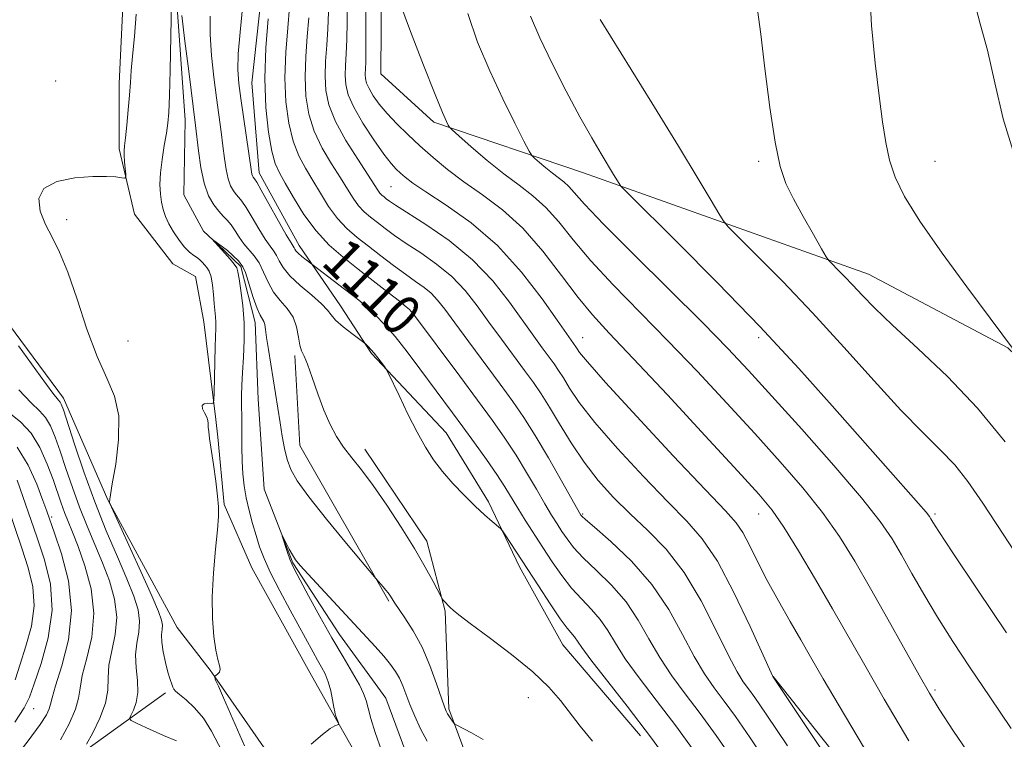
# Model space of a CAD drawing. Extents: x 2184800 to 2187700, y 357300 to 360200.
# Drawn here: x 2187039 to 2187235, y 357773 to 357916 of the extents above; entities that cross this region are included whole.
import ezdxf
from ezdxf.enums import TextEntityAlignment as Align

# ---------------------------------------------------------------- set-up
doc = ezdxf.new("R2010")
doc.units = 0
doc.header["$MEASUREMENT"] = 0
doc.linetypes.add('rvrstm', pattern=[117.1, 50, -3.9, 0.5, -3.9, 0.5, -3.9, 0.5, -3.9, 50])
for name, color, linetype, lineweight in [('DTM HARD BREAKLINE', 7, 'Continuous', 0), ('DTM SPOT ELEVATION', 2, 'Continuous', 13), ('INDEX CONTOUR', 41, 'Continuous', 13), ('INDEX CONTOUR LABEL', 244, 'Continuous', 0), ('INTERMEDIATE CONTOUR', 44, 'Continuous', 0), ('STREAM - RIVER SINGLE LINE', 142, 'rvrstm', 0)]:
    doc.layers.add(name, color=color, linetype=linetype, lineweight=lineweight)
doc.styles.add('Style-ITALICS', font='ITALICS.shx')

msp = doc.modelspace()

# ---------------------------------------------------------------- linework, layer by layer
at = {"layer": 'DTM HARD BREAKLINE'}
for points in [[(2187070.19, 358012.24, 1110.31), (2187057.83, 358004.04, 1110.03), (2187050.2, 357998.91, 1109.68), (2187041.53, 357987, 1109.01), (2187040.28, 357979.18, 1108.6), (2187044.79, 357971.56, 1108.33), (2187054.21, 357950.55, 1108.31), (2187059.91, 357923.17, 1107.03), (2187059.04, 357903.62, 1106.58), (2187059.01, 357890.66, 1106.25), (2187062.07, 357877.68, 1105.7), (2187069.66, 357867.79, 1105.34), (2187074.18, 357865.31, 1105.28), (2187075.8, 357856.25, 1104.87), (2187078.23, 357836.9, 1103.83), (2187078.57, 357833.37, 1103.85)], [(2187078.47, 357785.11, 1103.92), (2187077.09, 357787.11, 1104.13), (2187070.52, 357795.56, 1104.71), (2187056.79, 357820.9, 1106.03), (2187047.99, 357841.09, 1107.52), (2187026.25, 357870.36, 1107.78), (2187020.77, 357906.38, 1109.42), (2187012.43, 357949.2, 1110.58), (2187013.73, 357975.54, 1110.76)], [(2187078.8, 357955.13, 1107.98), (2187080.97, 357952.74, 1108.14), (2187087.52, 357939.97, 1108.71), (2187087.7, 357925.56, 1109.06), (2187085.38, 357903.76, 1109.12), (2187086.78, 357885.85, 1108.59), (2187094.77, 357871.43, 1108.59), (2187102.98, 357859.47, 1106.71), (2187109.13, 357850, 1105.81)], [(2187107.72, 357955.15, 1119.94), (2187111.08, 357923.7, 1121.7), (2187110.99, 357905.5, 1121.56), (2187121.49, 357895.93, 1121.62), (2187151.22, 357885.86, 1125.29), (2187207.78, 357865.72, 1130.78), (2187235.42, 357851.1, 1131.93), (2187272.47, 357815.76, 1132.81)], [(2187093.9, 357849.62, 1103.71), (2187094.89, 357831.71, 1103.08), (2187112.52, 357800.81, 1101.82)], [(2187109.13, 357850, 1105.81), (2187123.94, 357834.21, 1106.75), (2187132.35, 357820.52, 1106.32), (2187138.49, 357807.66, 1105.56), (2187147.1, 357792.11, 1105.09), (2187162.52, 357774.04, 1105.32)], [(2187078.57, 357833.37, 1103.85), (2187079.84, 357820.03, 1103.91), (2187085.36, 357807.46, 1103.09), (2187096.84, 357786.65, 1103.11), (2187101.35, 357778.62, 1102.14)], [(2187107.79, 357830.98, 1104.5), (2187120.11, 357812.72, 1104.58), (2187123.76, 357798.84, 1103.88), (2187124.49, 357779.4, 1102.24), (2187130, 357764.48, 1101.06), (2187155.29, 357734.57, 1100.32), (2187198.48, 357685.96, 1098.82), (2187215.76, 357667.47, 1098.25)], [(2187096.37, 357759.29, 1101.2), (2187078.47, 357785.11, 1103.92)], [(2187188.88, 357785.88, 1116.04), (2187232.66, 357730.64, 1118.26)], [(2186825.14, 357753.73, 1140.8), (2186850.85, 357747.71, 1136.23), (2186870.8, 357742.72, 1132.48), (2186894.24, 357732.79, 1129.75), (2186912.34, 357729.67, 1128.42), (2186919.75, 357732.12, 1127.07), (2186931.08, 357738.88, 1126.61), (2186943.02, 357738.85, 1125.91), (2186964.19, 357728.93, 1122.53), (2186984.77, 357729.09, 1120.86), (2187001.46, 357741.19, 1117.53), (2187027.01, 357755.74, 1114), (2187045.97, 357766.6, 1111.19), (2187068.23, 357782.6, 1106.42)], [(2187101.35, 357778.62, 1102.14), (2187116.52, 357751.86, 1100.52), (2187144.28, 357719.88, 1099.52), (2187172.42, 357680.85, 1097.75), (2187196.28, 357655.3, 1096.98), (2187207.35, 357635.59, 1096.59), (2187216.74, 357610.94, 1094.99), (2187223.23, 357585.46, 1092.92)]]:
    msp.add_polyline3d(points, dxfattribs=at)
at = {"layer": 'DTM SPOT ELEVATION'}
for p in [(2187046.39, 357904.13, 1106.41), (2187186, 357888.14, 1129.7), (2187221, 357888.14, 1132.86), (2187112.97, 357883.14, 1117.03), (2187048.6, 357876.55, 1105.56), (2187117.53, 357859.14, 1110.32), (2187151, 357853.14, 1118.77), (2187186, 357853.14, 1125.55), (2187060.77, 357852.45, 1104.63), (2187151, 357818.14, 1112.16), (2187186, 357818.14, 1119.28), (2187221, 357818.14, 1126.28), (2187045.64, 357817.55, 1113.68), (2187221, 357783.14, 1122.32), (2187140.25, 357781.65, 1103.24), (2187042.06, 357779.48, 1115.18)]:
    msp.add_point(p, dxfattribs=at)
at = {"layer": 'INDEX CONTOUR'}
for points in [[(2187107.97, 357921.606, 1120), (2187108.013, 357913.885, 1120), (2187108.007, 357910.208, 1120), (2187107.963, 357907.752, 1120), (2187107.879, 357905.378, 1120), (2187107.929, 357904.575, 1120), (2187108.145, 357903.698, 1120), (2187108.627, 357902.605, 1120), (2187109.459, 357901.194, 1120), (2187110.653, 357899.507, 1120), (2187112.208, 357897.625, 1120), (2187114.11, 357895.615, 1120), (2187116.303, 357893.492, 1120), (2187118.721, 357891.264, 1120), (2187121.327, 357888.936, 1120), (2187124.2, 357886.525, 1120), (2187127.449, 357884.051, 1120), (2187131.131, 357881.473, 1120), (2187135.102, 357878.518, 1120), (2187139.171, 357874.85, 1120), (2187143.148, 357870.319, 1120), (2187146.86, 357865.496, 1120), (2187150.138, 357861.135, 1120), (2187153.016, 357857.642, 1120), (2187156.317, 357854.04, 1120), (2187161.073, 357849.005, 1120), (2187167.848, 357841.754, 1120), (2187175.352, 357833.664, 1120), (2187181.825, 357826.653, 1120), (2187186.013, 357822.054, 1120), (2187188.646, 357818.868, 1120), (2187190.95, 357815.512, 1120), (2187193.877, 357810.801, 1120), (2187197.26, 357805.129, 1120), (2187200.657, 357799.286, 1120), (2187207.027, 357788.091, 1120), (2187210.917, 357781.351, 1120), (2187215.779, 357773.095, 1120)], [(2187185.759, 357918.268, 1130), (2187186.376, 357913.418, 1130), (2187187.215, 357906.574, 1130), (2187188.2, 357898.851, 1130), (2187189.224, 357891.963, 1130), (2187190.233, 357887.153, 1130), (2187191.382, 357883.779, 1130), (2187192.878, 357880.727, 1130), (2187194.813, 357877.2, 1130), (2187196.83, 357873.639, 1130), (2187198.462, 357870.803, 1130), (2187199.394, 357869.211, 1130), (2187199.933, 357868.43, 1130), (2187200.541, 357867.792, 1130), (2187201.581, 357866.758, 1130), (2187203.003, 357865.313, 1130), (2187204.657, 357863.572, 1130), (2187206.507, 357861.57, 1130), (2187208.964, 357859.03, 1130), (2187212.552, 357855.595, 1130), (2187217.575, 357851.014, 1130), (2187223.47, 357845.448, 1130), (2187229.454, 357839.163, 1130), (2187234.889, 357832.441, 1130)], [(2187088.614, 357916.427, 1110), (2187088.152, 357910.701, 1110), (2187087.938, 357904.595, 1110), (2187088.15, 357898.877, 1110), (2187088.676, 357893.969, 1110), (2187089.332, 357890.204, 1110), (2187090, 357887.722, 1110), (2187090.814, 357885.877, 1110), (2187091.974, 357883.827, 1110), (2187093.627, 357880.963, 1110), (2187095.706, 357877.61, 1110), (2187098.094, 357874.326, 1110), (2187100.69, 357871.532, 1110), (2187103.476, 357869.101, 1110), (2187106.452, 357866.77, 1110), (2187112.429, 357862.13, 1110), (2187114.677, 357860.364, 1110), (2187116.011, 357859.292, 1110), (2187116.668, 357858.717, 1110), (2187117.013, 357858.34, 1110), (2187117.422, 357857.819, 1110), (2187126.623, 357845.504, 1110), (2187130.166, 357840.73, 1110), (2187133.133, 357836.676, 1110), (2187135.602, 357833.173, 1110), (2187137.802, 357829.833, 1110), (2187139.903, 357826.393, 1110), (2187141.85, 357823.059, 1110), (2187143.529, 357820.159, 1110), (2187144.868, 357817.92, 1110), (2187145.955, 357816.179, 1110), (2187146.922, 357814.675, 1110), (2187147.927, 357813.164, 1110), (2187149.23, 357811.469, 1110), (2187151.117, 357809.429, 1110), (2187153.746, 357806.922, 1110), (2187156.754, 357803.977, 1110), (2187159.647, 357800.662, 1110), (2187162.066, 357797.059, 1110), (2187164.187, 357793.317, 1110), (2187166.321, 357789.599, 1110), (2187168.721, 357786.004, 1110), (2187171.406, 357782.375, 1110), (2187174.334, 357778.49, 1110), (2187177.517, 357774.103, 1110), (2187181.16, 357768.887, 1110)], [(2187052.525, 357772.38, 1110), (2187053.778, 357774.671, 1110), (2187055.202, 357777.585, 1110), (2187056.301, 357780.554, 1110), (2187056.736, 357783.158, 1110), (2187056.809, 357785.562, 1110), (2187056.981, 357788.085, 1110), (2187057.559, 357790.97, 1110), (2187058.23, 357794.183, 1110), (2187058.525, 357797.621, 1110), (2187058.096, 357801.187, 1110), (2187057.07, 357804.817, 1110), (2187055.697, 357808.453, 1110), (2187054.194, 357812.062, 1110), (2187052.656, 357815.704, 1110), (2187051.151, 357819.465, 1110), (2187049.737, 357823.364, 1110), (2187048.449, 357827.174, 1110), (2187047.314, 357830.599, 1110), (2187046.334, 357833.41, 1110), (2187045.407, 357835.613, 1110), (2187044.409, 357837.276, 1110), (2187043.191, 357838.582, 1110), (2187041.51, 357840.172, 1110), (2187039.101, 357842.802, 1110)], [(2187111.067, 357771.136, 1100), (2187109.85, 357774.748, 1100), (2187108.989, 357777.522, 1100), (2187108.414, 357779.577, 1100), (2187108.016, 357781.09, 1100), (2187107.547, 357782.47, 1100), (2187106.724, 357784.18, 1100), (2187105.335, 357786.595, 1100), (2187103.457, 357789.729, 1100), (2187101.239, 357793.505, 1100), (2187098.862, 357797.743, 1100), (2187096.629, 357801.847, 1100), (2187093.831, 357807.085, 1100), (2187093.281, 357808.204, 1100), (2187092.907, 357809.162, 1100), (2187092.463, 357810.462, 1100), (2187091.404, 357813.735, 1100), (2187091.422, 357813.784, 1100), (2187092.161, 357812.323, 1100), (2187092.78, 357811.13, 1100), (2187093.417, 357809.982, 1100), (2187094.04, 357809.029, 1100), (2187094.945, 357807.92, 1100), (2187096.513, 357806.18, 1100), (2187109.817, 357791.806, 1100), (2187111.549, 357789.861, 1100), (2187112.867, 357788.264, 1100), (2187113.862, 357786.862, 1100), (2187114.639, 357785.485, 1100), (2187115.303, 357783.979, 1100), (2187116.732, 357780.268, 1100), (2187117.692, 357777.968, 1100), (2187118.837, 357775.488, 1100), (2187120.136, 357772.987, 1100)]]:
    msp.add_polyline3d(points, dxfattribs=at)
at = {"layer": 'INTERMEDIATE CONTOUR'}
for points in [[(2187083.913, 357922.774, 1108), (2187083.008, 357913.787, 1108), (2187082.665, 357909.526, 1108), (2187082.581, 357906.325, 1108), (2187082.754, 357903.643, 1108), (2187083.148, 357900.655, 1108), (2187085.277, 357886.082, 1108), (2187085.376, 357885.585, 1108), (2187085.491, 357885.27, 1108), (2187085.623, 357885.039, 1108), (2187085.908, 357884.671, 1108), (2187086.311, 357884.022, 1108), (2187087.225, 357882.43, 1108), (2187092.197, 357873.571, 1108), (2187093.143, 357871.947, 1108), (2187093.743, 357870.985, 1108), (2187093.873, 357870.74, 1108), (2187094.104, 357870.394, 1108), (2187094.554, 357869.91, 1108), (2187095.278, 357869.28, 1108), (2187096.104, 357868.624, 1108), (2187103.74, 357862.791, 1108), (2187105.407, 357861.499, 1108), (2187106.898, 357860.3, 1108), (2187108.359, 357859.046, 1108), (2187109.929, 357857.583, 1108), (2187111.71, 357855.74, 1108), (2187113.785, 357853.341, 1108), (2187116.187, 357850.309, 1108), (2187118.719, 357846.965, 1108), (2187125.198, 357838.24, 1108), (2187127.263, 357835.43, 1108), (2187129.577, 357832.242, 1108), (2187131.921, 357828.951, 1108), (2187133.989, 357825.951, 1108), (2187135.572, 357823.511, 1108), (2187138.14, 357819.3, 1108), (2187139.642, 357816.907, 1108), (2187143.147, 357811.466, 1108), (2187144.993, 357808.631, 1108), (2187146.882, 357805.89, 1108), (2187148.837, 357803.38, 1108), (2187150.848, 357801.187, 1108), (2187152.798, 357799.181, 1108), (2187154.536, 357797.177, 1108), (2187156.007, 357794.997, 1108), (2187157.525, 357792.457, 1108), (2187159.5, 357789.378, 1108), (2187162.238, 357785.615, 1108), (2187165.643, 357781.16, 1108), (2187169.518, 357776.042, 1108), (2187173.681, 357770.314, 1108)], [(2187207.958, 357923.001, 1132), (2187208.363, 357915.099, 1132), (2187209.11, 357907.635, 1132), (2187209.916, 357901.14, 1132), (2187210.577, 357895.982, 1132), (2187211.194, 357891.88, 1132), (2187211.947, 357888.386, 1132), (2187213.059, 357885.026, 1132), (2187214.926, 357881.193, 1132), (2187217.991, 357876.251, 1132), (2187222.422, 357869.908, 1132), (2187227.303, 357863.249, 1132), (2187236.558, 357850.806, 1132)], [(2187083.904, 357772.101, 1104), (2187081.584, 357777.353, 1104), (2187079.749, 357781.58, 1104), (2187078.707, 357783.945, 1104), (2187078.149, 357785.14, 1104), (2187078.079, 357785.338, 1104), (2187077.977, 357785.732, 1104), (2187077.964, 357785.838, 1104), (2187078.028, 357785.925, 1104), (2187078.561, 357786.332, 1104), (2187078.908, 357786.736, 1104), (2187079.083, 357787.289, 1104), (2187078.96, 357788.042, 1104), (2187078.618, 357789.216, 1104), (2187078.188, 357791.074, 1104), (2187077.793, 357793.815, 1104), (2187077.535, 357797.386, 1104), (2187077.502, 357801.672, 1104), (2187077.744, 357806.457, 1104), (2187078.136, 357811.133, 1104), (2187078.509, 357814.992, 1104), (2187078.72, 357817.59, 1104), (2187078.736, 357819.528, 1104), (2187078.55, 357821.676, 1104), (2187078.181, 357824.635, 1104), (2187077.72, 357827.964, 1104), (2187076.974, 357833.093, 1104), (2187076.785, 357834.471, 1104), (2187076.7, 357835.377, 1104), (2187076.683, 357836.065, 1104), (2187076.626, 357836.689, 1104), (2187076.407, 357837.373, 1104), (2187075.972, 357838.193, 1104), (2187075.554, 357839.017, 1104), (2187075.458, 357839.662, 1104), (2187075.882, 357839.997, 1104), (2187076.599, 357840.097, 1104), (2187077.281, 357840.087, 1104), (2187077.671, 357840.15, 1104), (2187077.825, 357840.702, 1104), (2187077.877, 357842.217, 1104), (2187078.011, 357848.281, 1104), (2187078.097, 357851.374, 1104), (2187078.233, 357855.082, 1104), (2187078.23, 357856.206, 1104), (2187078.151, 357857.278, 1104), (2187077.865, 357859.929, 1104), (2187077.708, 357861.708, 1104), (2187077.516, 357863.569, 1104), (2187077.245, 357865.192, 1104), (2187076.865, 357866.337, 1104), (2187076.419, 357867.093, 1104), (2187075.966, 357867.627, 1104), (2187075.541, 357868.084, 1104), (2187075.093, 357868.518, 1104), (2187074.545, 357868.961, 1104), (2187073.839, 357869.463, 1104), (2187072.979, 357870.144, 1104), (2187071.985, 357871.141, 1104), (2187070.894, 357872.531, 1104), (2187069.822, 357874.148, 1104), (2187068.9, 357875.769, 1104), (2187068.226, 357877.229, 1104), (2187067.762, 357878.604, 1104), (2187067.438, 357880.034, 1104), (2187067.203, 357881.648, 1104), (2187067.102, 357883.552, 1104), (2187067.197, 357885.84, 1104), (2187067.521, 357888.529, 1104), (2187067.966, 357891.3, 1104), (2187068.387, 357893.751, 1104), (2187068.677, 357895.707, 1104), (2187068.859, 357897.882, 1104), (2187068.99, 357901.214, 1104), (2187069.117, 357906.244, 1104), (2187069.411, 357919.785, 1104)], [(2187104.284, 357919.501, 1118), (2187104.278, 357915.838, 1118), (2187104.221, 357912.35, 1118), (2187104.093, 357909.488, 1118), (2187103.956, 357907.179, 1118), (2187103.891, 357905.221, 1118), (2187104.004, 357903.39, 1118), (2187104.497, 357901.387, 1118), (2187105.598, 357898.893, 1118), (2187107.413, 357895.75, 1118), (2187109.564, 357892.441, 1118), (2187111.55, 357889.609, 1118), (2187112.995, 357887.73, 1118), (2187114.015, 357886.585, 1118), (2187114.848, 357885.793, 1118), (2187115.781, 357884.983, 1118), (2187117.292, 357883.846, 1118), (2187119.905, 357882.088, 1118), (2187123.944, 357879.463, 1118), (2187128.912, 357875.912, 1118), (2187134.111, 357871.423, 1118), (2187138.911, 357866.146, 1118), (2187142.962, 357860.88, 1118), (2187145.98, 357856.587, 1118), (2187147.801, 357853.966, 1118), (2187149.677, 357851.335, 1118), (2187149.942, 357850.913, 1118), (2187150.429, 357850.196, 1118), (2187151.98, 357848.316, 1118), (2187155.593, 357844.252, 1118), (2187161.77, 357837.506, 1118), (2187169.028, 357829.681, 1118), (2187175.387, 357822.902, 1118), (2187179.367, 357818.719, 1118), (2187181.495, 357816.355, 1118), (2187182.802, 357814.451, 1118), (2187184.152, 357811.911, 1118), (2187185.761, 357808.667, 1118), (2187187.678, 357804.905, 1118), (2187189.903, 357800.842, 1118), (2187192.22, 357796.795, 1118), (2187194.359, 357793.107, 1118), (2187196.276, 357789.771, 1118), (2187198.81, 357785.388, 1118), (2187203.03, 357778.211, 1118), (2187209.493, 357767.33, 1118)], [(2187114.714, 357919.631, 1122), (2187116.843, 357913.906, 1122), (2187119.425, 357907.254, 1122), (2187121.736, 357901.446, 1122), (2187123.223, 357897.825, 1122), (2187123.998, 357896.043, 1122), (2187124.344, 357895.327, 1122), (2187124.572, 357894.955, 1122), (2187125.124, 357894.404, 1122), (2187126.47, 357893.202, 1122), (2187128.915, 357891.051, 1122), (2187132.073, 357888.347, 1122), (2187135.387, 357885.665, 1122), (2187138.415, 357883.408, 1122), (2187141.157, 357881.328, 1122), (2187143.726, 357879.013, 1122), (2187146.278, 357876.118, 1122), (2187149.132, 357872.584, 1122), (2187152.654, 357868.421, 1122), (2187157.099, 357863.649, 1122), (2187167.968, 357852.539, 1122), (2187173.84, 357846.385, 1122), (2187179.669, 357840.135, 1122), (2187185.212, 357834.096, 1122), (2187190.265, 357828.502, 1122), (2187194.76, 357823.314, 1122), (2187198.662, 357818.423, 1122), (2187202.004, 357813.681, 1122), (2187205.069, 357808.772, 1122), (2187208.21, 357803.341, 1122), (2187211.636, 357797.247, 1122), (2187217.826, 357786.129, 1122), (2187219.861, 357782.551, 1122), (2187221.828, 357779.356, 1122), (2187224.678, 357775.024, 1122), (2187229.063, 357768.524, 1122)], [(2187228.703, 357920.334, 1134), (2187229.982, 357915.483, 1134), (2187231.437, 357910.227, 1134), (2187232.875, 357903.764, 1134), (2187234.518, 357896.58, 1134), (2187236.695, 357889.484, 1134)], [(2187092.86, 357918.776, 1112), (2187092.483, 357914.692, 1112), (2187092.103, 357909.821, 1112), (2187091.926, 357904.752, 1112), (2187092.119, 357899.998, 1112), (2187092.674, 357895.76, 1112), (2187093.542, 357892.164, 1112), (2187094.672, 357889.255, 1112), (2187095.998, 357886.769, 1112), (2187097.452, 357884.366, 1112), (2187098.983, 357881.8, 1112), (2187100.599, 357879.211, 1112), (2187102.326, 357876.834, 1112), (2187104.19, 357874.829, 1112), (2187106.23, 357873.055, 1112), (2187108.486, 357871.287, 1112), (2187110.957, 357869.379, 1112), (2187113.474, 357867.459, 1112), (2187115.826, 357865.723, 1112), (2187117.85, 357864.308, 1112), (2187119.548, 357863.105, 1112), (2187120.969, 357861.942, 1112), (2187122.221, 357860.614, 1112), (2187123.644, 357858.78, 1112), (2187125.635, 357856.068, 1112), (2187128.432, 357852.286, 1112), (2187134.68, 357843.877, 1112), (2187137.167, 357840.471, 1112), (2187139.343, 357837.313, 1112), (2187141.613, 357833.715, 1112), (2187144.234, 357829.274, 1112), (2187146.842, 357824.708, 1112), (2187150.698, 357817.884, 1112), (2187150.861, 357817.697, 1112), (2187151.577, 357817.049, 1112), (2187153.398, 357815.479, 1112), (2187156.644, 357812.658, 1112), (2187160.711, 357808.774, 1112), (2187164.758, 357804.145, 1112), (2187168.124, 357799.121, 1112), (2187170.848, 357794.177, 1112), (2187173.142, 357789.82, 1112), (2187175.204, 357786.393, 1112), (2187177.168, 357783.59, 1112), (2187179.151, 357780.937, 1112), (2187181.352, 357777.893, 1112), (2187184.301, 357773.636, 1112), (2187188.607, 357767.275, 1112)], [(2187100.543, 357917.792, 1116), (2187100.434, 357914.492, 1116), (2187100.223, 357911.222, 1116), (2187100.005, 357908.06, 1116), (2187099.903, 357905.065, 1116), (2187100.056, 357902.238, 1116), (2187100.668, 357899.343, 1116), (2187101.961, 357896.083, 1116), (2187104.015, 357892.32, 1116), (2187106.365, 357888.554, 1116), (2187110.386, 357882.411, 1116), (2187110.79, 357881.85, 1116), (2187111.172, 357881.438, 1116), (2187111.59, 357881.075, 1116), (2187112.052, 357880.714, 1116), (2187112.654, 357880.263, 1116), (2187113.845, 357879.457, 1116), (2187119.913, 357875.601, 1116), (2187124.515, 357872.419, 1116), (2187129.158, 357868.614, 1116), (2187133.178, 357864.406, 1116), (2187136.501, 357860.193, 1116), (2187141.345, 357853.406, 1116), (2187143.024, 357851.105, 1116), (2187145.342, 357847.954, 1116), (2187146.241, 357846.646, 1116), (2187147.194, 357845.13, 1116), (2187148.426, 357843.11, 1116), (2187150.357, 357840.277, 1116), (2187153.454, 357836.319, 1116), (2187157.947, 357831.145, 1116), (2187163.095, 357825.545, 1116), (2187167.919, 357820.526, 1116), (2187171.702, 357816.717, 1116), (2187174.785, 357813.219, 1116), (2187177.773, 357808.756, 1116), (2187181.069, 357802.547, 1116), (2187184.273, 357795.81, 1116), (2187188.784, 357785.831, 1116), (2187202.301, 357765.58, 1116)], [(2187080.839, 357768.337, 1106), (2187077.338, 357775.021, 1106), (2187075.74, 357777.58, 1106), (2187073.987, 357779.643, 1106), (2187072.292, 357781.216, 1106), (2187070.962, 357782.306, 1106), (2187070.212, 357782.957, 1106), (2187069.876, 357783.362, 1106), (2187069.694, 357783.752, 1106), (2187069.449, 357784.342, 1106), (2187069.105, 357785.278, 1106), (2187068.673, 357786.69, 1106), (2187068.181, 357788.617, 1106), (2187067.734, 357790.749, 1106), (2187067.458, 357792.686, 1106), (2187067.431, 357794.129, 1106), (2187067.532, 357795.185, 1106), (2187067.595, 357796.063, 1106), (2187067.437, 357797.05, 1106), (2187066.813, 357798.756, 1106), (2187065.462, 357801.872, 1106), (2187063.284, 357806.723, 1106), (2187057.163, 357820.219, 1106), (2187057.104, 357820.418, 1106), (2187057.124, 357821.059, 1106), (2187057.261, 357821.929, 1106), (2187057.649, 357824.121, 1106), (2187058.315, 357828.025, 1106), (2187058.897, 357832.873, 1106), (2187058.93, 357837.607, 1106), (2187058.082, 357841.496, 1106), (2187056.542, 357845.115, 1106), (2187054.626, 357849.369, 1106), (2187052.616, 357854.831, 1106), (2187050.639, 357860.77, 1106), (2187048.788, 357866.124, 1106), (2187047.137, 357870.115, 1106), (2187045.678, 357873.081, 1106), (2187044.39, 357875.64, 1106), (2187043.35, 357878.252, 1106), (2187043.038, 357880.744, 1106), (2187044.033, 357882.784, 1106), (2187046.662, 357884.126, 1106), (2187050.225, 357884.857, 1106), (2187053.759, 357885.152, 1106), (2187056.489, 357885.173, 1106), (2187058.369, 357885.047, 1106), (2187059.54, 357884.891, 1106), (2187060.143, 357884.832, 1106), (2187060.343, 357885.026, 1106), (2187060.313, 357885.641, 1106), (2187060.205, 357886.757, 1106), (2187060.084, 357888.108, 1106), (2187059.997, 357889.343, 1106), (2187059.985, 357890.259, 1106), (2187060.065, 357891.24, 1106), (2187060.245, 357892.818, 1106), (2187060.52, 357895.337, 1106), (2187060.828, 357898.375, 1106), (2187061.091, 357901.326, 1106), (2187061.261, 357903.783, 1106), (2187061.415, 357906.159, 1106), (2187061.656, 357909.071, 1106), (2187062.033, 357912.942, 1106), (2187062.369, 357917.411, 1106)], [(2187071.469, 357917.116, 1104), (2187072.079, 357912.049, 1104), (2187072.821, 357906.085, 1104), (2187074.195, 357895.275, 1104), (2187074.741, 357890.266, 1104), (2187075.197, 357886.933, 1104), (2187075.86, 357883.791, 1104), (2187076.755, 357881.334, 1104), (2187077.775, 357879.538, 1104), (2187078.78, 357878.244, 1104), (2187079.663, 357877.285, 1104), (2187080.454, 357876.455, 1104), (2187081.215, 357875.538, 1104), (2187082.008, 357874.38, 1104), (2187082.856, 357873.077, 1104), (2187083.78, 357871.792, 1104), (2187085.81, 357869.418, 1104), (2187086.783, 357867.97, 1104), (2187087.667, 357866.148, 1104), (2187088.577, 357864.135, 1104), (2187089.662, 357862.198, 1104), (2187091.002, 357860.518, 1104), (2187092.387, 357858.942, 1104), (2187093.535, 357857.234, 1104), (2187094.242, 357855.257, 1104), (2187094.632, 357853.268, 1104), (2187094.905, 357851.624, 1104), (2187095.239, 357850.517, 1104), (2187095.721, 357849.473, 1104), (2187096.413, 357847.856, 1104), (2187097.352, 357845.233, 1104), (2187098.469, 357841.994, 1104), (2187099.668, 357838.735, 1104), (2187100.88, 357835.921, 1104), (2187102.153, 357833.518, 1104), (2187103.559, 357831.362, 1104), (2187105.175, 357829.256, 1104), (2187107.094, 357826.861, 1104), (2187109.409, 357823.809, 1104), (2187112.139, 357819.888, 1104), (2187115.003, 357815.508, 1104), (2187117.644, 357811.24, 1104), (2187119.768, 357807.576, 1104), (2187121.334, 357804.701, 1104), (2187122.917, 357801.653, 1104), (2187123.189, 357801.189, 1104), (2187123.414, 357800.928, 1104), (2187124.743, 357799.545, 1104), (2187125.31, 357798.992, 1104), (2187126.428, 357798.068, 1104), (2187128.696, 357796.351, 1104), (2187132.443, 357793.588, 1104), (2187136.928, 357790.195, 1104), (2187141.141, 357786.758, 1104), (2187144.313, 357783.732, 1104), (2187146.639, 357781.06, 1104), (2187150.508, 357775.981, 1104), (2187152.969, 357772.997, 1104)], [(2187077.079, 357917.007, 1106), (2187077.067, 357913.32, 1106), (2187077.33, 357909.187, 1106), (2187077.788, 357904.864, 1106), (2187078.317, 357900.745, 1106), (2187079.253, 357894.004, 1106), (2187079.624, 357891.227, 1106), (2187079.931, 357888.712, 1106), (2187080.237, 357886.508, 1106), (2187080.618, 357884.689, 1106), (2187081.123, 357883.302, 1106), (2187081.699, 357882.288, 1106), (2187082.266, 357881.557, 1106), (2187082.786, 357880.978, 1106), (2187083.382, 357880.239, 1106), (2187084.221, 357878.984, 1106), (2187085.398, 357877.012, 1106), (2187086.736, 357874.725, 1106), (2187087.988, 357872.681, 1106), (2187088.963, 357871.284, 1106), (2187089.692, 357870.333, 1106), (2187090.263, 357869.478, 1106), (2187090.8, 357868.42, 1106), (2187091.581, 357867.082, 1106), (2187092.921, 357865.437, 1106), (2187094.975, 357863.516, 1106), (2187097.282, 357861.559, 1106), (2187099.212, 357859.864, 1106), (2187100.348, 357858.626, 1106), (2187101.075, 357857.639, 1106), (2187101.978, 357856.597, 1106), (2187103.461, 357855.297, 1106), (2187105.195, 357853.946, 1106), (2187107.87, 357851.951, 1106), (2187108.107, 357851.73, 1106), (2187108.47, 357851.369, 1106), (2187108.992, 357850.816, 1106), (2187109.648, 357850.058, 1106), (2187110.396, 357849.118, 1106), (2187111.684, 357847.405, 1106), (2187112.033, 357846.901, 1106), (2187112.425, 357846.155, 1106), (2187114.571, 357841.62, 1106), (2187116.335, 357837.969, 1106), (2187118.161, 357834.354, 1106), (2187119.814, 357831.37, 1106), (2187121.417, 357828.878, 1106), (2187123.187, 357826.558, 1106), (2187125.263, 357824.173, 1106), (2187127.495, 357821.826, 1106), (2187129.658, 357819.705, 1106), (2187131.551, 357817.967, 1106), (2187133.068, 357816.652, 1106), (2187134.724, 357815.26, 1106), (2187135.122, 357814.797, 1106), (2187135.667, 357813.982, 1106), (2187142.237, 357803.825, 1106), (2187144.556, 357800.276, 1106), (2187146.554, 357797.33, 1106), (2187147.95, 357795.451, 1106), (2187149.425, 357793.695, 1106), (2187150.864, 357791.596, 1106), (2187152.679, 357789.157, 1106), (2187159.881, 357779.947, 1106), (2187164.701, 357773.595, 1106), (2187169.845, 357766.523, 1106)], [(2187096.647, 357916.634, 1114), (2187096.353, 357912.957, 1114), (2187096.054, 357908.94, 1114), (2187095.915, 357904.908, 1114), (2187096.087, 357901.118, 1114), (2187096.671, 357897.552, 1114), (2187097.751, 357894.123, 1114), (2187099.343, 357890.787, 1114), (2187101.182, 357887.662, 1114), (2187102.931, 357884.906, 1114), (2187104.34, 357882.637, 1114), (2187105.493, 357880.811, 1114), (2187106.558, 357879.341, 1114), (2187107.681, 357878.134, 1114), (2187108.911, 357877.064, 1114), (2187110.269, 357876, 1114), (2187111.805, 357874.821, 1114), (2187113.66, 357873.458, 1114), (2187115.994, 357871.851, 1114), (2187118.882, 357869.955, 1114), (2187122.032, 357867.762, 1114), (2187125.064, 357865.277, 1114), (2187127.7, 357862.51, 1114), (2187130.072, 357859.487, 1114), (2187132.416, 357856.241, 1114), (2187134.888, 357852.846, 1114), (2187139.501, 357846.613, 1114), (2187141.256, 357844.21, 1114), (2187142.804, 357841.957, 1114), (2187144.447, 357839.347, 1114), (2187146.424, 357836.024, 1114), (2187148.735, 357832.237, 1114), (2187151.317, 357828.386, 1114), (2187154.124, 357824.786, 1114), (2187157.162, 357821.409, 1114), (2187160.451, 357818.15, 1114), (2187163.98, 357814.842, 1114), (2187167.619, 357811.104, 1114), (2187171.207, 357806.5, 1114), (2187174.579, 357800.848, 1114), (2187177.558, 357794.995, 1114), (2187179.962, 357790.041, 1114), (2187181.687, 357786.783, 1114), (2187182.93, 357784.804, 1114), (2187183.967, 357783.384, 1114), (2187185.188, 357781.683, 1114), (2187187.442, 357778.386, 1114), (2187191.693, 357772.061, 1114)], [(2187128.206, 357917.501, 1124), (2187130.178, 357911.824, 1124), (2187132.6, 357906.109, 1124), (2187135.177, 357900.578, 1124), (2187137.555, 357895.736, 1124), (2187139.366, 357892.156, 1124), (2187140.382, 357890.193, 1124), (2187140.939, 357889.306, 1124), (2187141.516, 357888.739, 1124), (2187142.474, 357887.895, 1124), (2187143.712, 357886.835, 1124), (2187145.012, 357885.783, 1124), (2187147.274, 357884.083, 1124), (2187148.282, 357883.175, 1124), (2187151.405, 357879.672, 1124), (2187155.171, 357875.707, 1124), (2187161.183, 357869.656, 1124), (2187174.862, 357856.072, 1124), (2187179.833, 357851.016, 1124), (2187183.987, 357846.607, 1124), (2187188.6, 357841.538, 1124), (2187194.518, 357834.95, 1124), (2187200.874, 357827.76, 1124), (2187206.375, 357821.335, 1124), (2187210.078, 357816.656, 1124), (2187212.456, 357813.184, 1124), (2187214.332, 357809.993, 1124), (2187216.394, 357806.335, 1124), (2187218.781, 357802.168, 1124), (2187221.497, 357797.624, 1124), (2187224.551, 357792.793, 1124), (2187227.983, 357787.576, 1124), (2187231.839, 357781.833, 1124), (2187236.119, 357775.521, 1124)], [(2187140.645, 357916.956, 1126), (2187142.496, 357912.673, 1126), (2187144.98, 357907.569, 1126), (2187147.77, 357902.088, 1126), (2187150.491, 357896.972, 1126), (2187152.825, 357892.814, 1126), (2187154.715, 357889.619, 1126), (2187157.186, 357885.557, 1126), (2187158.249, 357883.751, 1126), (2187158.631, 357883.223, 1126), (2187159.973, 357881.84, 1126), (2187169.704, 357872.183, 1126), (2187177.799, 357864.036, 1126), (2187186.268, 357855.285, 1126), (2187193.918, 357847.042, 1126), (2187200.57, 357839.613, 1126), (2187211.133, 357827.623, 1126), (2187217.683, 357820.23, 1126), (2187219.208, 357818.461, 1126), (2187219.894, 357817.594, 1126), (2187220.181, 357817.139, 1126), (2187220.564, 357816.497, 1126), (2187221.762, 357814.631, 1126), (2187224.553, 357810.4, 1126), (2187229.356, 357803.184, 1126), (2187235.168, 357794.488, 1126)], [(2187154.535, 357916.298, 1128), (2187164.786, 357899.765, 1128), (2187170.086, 357891.151, 1128), (2187173.992, 357884.702, 1128), (2187176.541, 357880.403, 1128), (2187178.048, 357877.809, 1128), (2187178.921, 357876.375, 1128), (2187179.942, 357875.155, 1128), (2187181.983, 357873.104, 1128), (2187185.686, 357869.42, 1128), (2187190.753, 357864.27, 1128), (2187196.65, 357858.063, 1128), (2187202.853, 357851.266, 1128), (2187208.873, 357844.578, 1128), (2187214.23, 357838.752, 1128), (2187218.567, 357834.316, 1128), (2187222.036, 357830.888, 1128), (2187224.909, 357827.86, 1128), (2187227.529, 357824.588, 1128), (2187230.513, 357820.285, 1128), (2187234.545, 357814.13, 1128), (2187245.748, 357796.921, 1128)], [(2187097.13, 357772.434, 1102), (2187099.367, 357774.359, 1102), (2187100.912, 357775.517, 1102), (2187101.829, 357776.039, 1102), (2187102.555, 357776.291, 1102), (2187102.613, 357776.399, 1102), (2187102.541, 357776.627, 1102), (2187102.037, 357777.991, 1102), (2187101.915, 357778.366, 1102), (2187101.8, 357778.861, 1102), (2187101.636, 357779.755, 1102), (2187101.378, 357781.223, 1102), (2187101.009, 357783.024, 1102), (2187100.524, 357784.818, 1102), (2187099.918, 357786.349, 1102), (2187099.208, 357787.714, 1102), (2187098.41, 357789.096, 1102), (2187097.516, 357790.692, 1102), (2187092.967, 357799.003, 1102), (2187090.89, 357802.862, 1102), (2187089.063, 357806.436, 1102), (2187087.777, 357809.277, 1102), (2187086.901, 357811.616, 1102), (2187086.202, 357813.842, 1102), (2187085.5, 357816.26, 1102), (2187084.821, 357818.802, 1102), (2187084.245, 357821.313, 1102), (2187083.83, 357823.694, 1102), (2187083.567, 357826.074, 1102), (2187083.424, 357828.642, 1102), (2187083.369, 357831.484, 1102), (2187083.349, 357838.025, 1102), (2187083.321, 357839.059, 1102), (2187083.304, 357840.133, 1102), (2187083.317, 357841.651, 1102), (2187083.378, 357843.692, 1102), (2187083.504, 357846.245, 1102), (2187083.688, 357849.275, 1102), (2187083.831, 357852.623, 1102), (2187083.815, 357856.105, 1102), (2187083.563, 357859.509, 1102), (2187083.184, 357862.526, 1102), (2187082.833, 357864.826, 1102), (2187082.602, 357866.208, 1102), (2187082.347, 357867.019, 1102), (2187081.863, 357867.744, 1102), (2187081.02, 357868.745, 1102), (2187079.987, 357869.899, 1102), (2187077.377, 357872.76, 1102), (2187077.541, 357872.645, 1102), (2187080.534, 357870.418, 1102), (2187082.688, 357868.376, 1102), (2187083.579, 357867.187, 1102), (2187084.062, 357866.074, 1102), (2187085.6, 357861.113, 1102), (2187086.403, 357858.96, 1102), (2187087.024, 357857.585, 1102), (2187087.743, 357856.347, 1102), (2187087.92, 357855.745, 1102), (2187088.072, 357854.765, 1102), (2187088.29, 357853.16, 1102), (2187088.641, 357850.781, 1102), (2187090.947, 357836.204, 1102), (2187091.375, 357833.576, 1102), (2187091.831, 357831.126, 1102), (2187092.357, 357828.94, 1102), (2187093.065, 357826.985, 1102), (2187094.344, 357824.737, 1102), (2187096.648, 357821.555, 1102), (2187100.18, 357817.104, 1102), (2187104.122, 357812.293, 1102), (2187110.014, 357805.222, 1102), (2187111.414, 357803.674, 1102), (2187111.971, 357803.026, 1102), (2187112.403, 357802.479, 1102), (2187112.719, 357802.025, 1102), (2187113.195, 357801.241, 1102), (2187113.606, 357800.599, 1102), (2187115.733, 357797.531, 1102), (2187117.398, 357794.916, 1102), (2187119.136, 357791.681, 1102), (2187120.714, 357788.004, 1102), (2187122.024, 357784.424, 1102), (2187123.569, 357779.849, 1102), (2187123.914, 357778.978, 1102), (2187124.208, 357778.446, 1102), (2187124.59, 357777.857, 1102), (2187125.343, 357776.753, 1102), (2187125.586, 357776.453, 1102), (2187126.036, 357776.158, 1102), (2187128.952, 357774.645, 1102), (2187131.298, 357773.307, 1102)], [(2187070.385, 357773.056, 1108), (2187067.836, 357774.129, 1108), (2187065.025, 357775.386, 1108), (2187062.696, 357776.453, 1108), (2187061.418, 357777.078, 1108), (2187061.056, 357777.503, 1108), (2187061.299, 357778.09, 1108), (2187061.844, 357779.136, 1108), (2187062.415, 357780.672, 1108), (2187062.746, 357782.659, 1108), (2187062.666, 357785.031, 1108), (2187062.401, 357787.596, 1108), (2187062.277, 357790.133, 1108), (2187062.512, 357792.474, 1108), (2187062.883, 357794.675, 1108), (2187063.06, 357796.842, 1108), (2187062.765, 357799.12, 1108), (2187061.935, 357801.801, 1108), (2187060.557, 357805.211, 1108), (2187058.663, 357809.583, 1108), (2187056.447, 357814.764, 1108), (2187054.146, 357820.505, 1108), (2187051.984, 357826.471, 1108), (2187050.132, 357831.979, 1108), (2187047.933, 357838.773, 1108), (2187047.523, 357839.926, 1108), (2187047.297, 357840.352, 1108), (2187046.952, 357840.757, 1108), (2187045.864, 357842.134, 1108), (2187043.327, 357845.544, 1108), (2187038.996, 357851.531, 1108)], [(2187047.344, 357773.246, 1112), (2187049.085, 357776.471, 1112), (2187050.353, 357779.338, 1112), (2187050.954, 357781.547, 1112), (2187051.234, 357783.562, 1112), (2187051.685, 357786.037, 1112), (2187052.607, 357789.465, 1112), (2187053.577, 357793.692, 1112), (2187053.99, 357798.4, 1112), (2187053.426, 357803.254, 1112), (2187052.206, 357807.833, 1112), (2187050.837, 357811.694, 1112), (2187049.724, 357814.54, 1112), (2187048.866, 357816.644, 1112), (2187048.156, 357818.424, 1112), (2187047.491, 357820.256, 1112), (2187045.878, 357824.941, 1112), (2187044.734, 357828.046, 1112), (2187043.291, 357831.299, 1112), (2187041.522, 357834.2, 1112), (2187039.43, 357836.406, 1112), (2187037.156, 357838.211, 1112)], [(2187037.33, 357768.403, 1114), (2187040.91, 357773.054, 1114), (2187043.306, 357776.288, 1114), (2187044.577, 357778.253, 1114), (2187045.137, 357779.427, 1114), (2187045.388, 357780.324, 1114), (2187045.689, 357781.61, 1114), (2187046.389, 357783.989, 1114), (2187047.657, 357787.952, 1114), (2187048.946, 357793.136, 1114), (2187049.532, 357798.966, 1114), (2187048.922, 357804.854, 1114), (2187047.577, 357810.176, 1114), (2187046.191, 357814.3, 1114), (2187044.631, 357818.695, 1114), (2187043.857, 357820.831, 1114), (2187042.637, 357824.046, 1114), (2187040.929, 357827.836, 1114), (2187038.761, 357831.385, 1114)], [(2187038.382, 357785.216, 1118), (2187039.337, 357788.269, 1118), (2187040.494, 357791.87, 1118), (2187041.576, 357795.842, 1118), (2187042.147, 357799.858, 1118), (2187041.893, 357803.681, 1118), (2187040.971, 357807.441, 1118), (2187039.66, 357811.358, 1118), (2187035.297, 357824.026, 1118)], [(2187038.318, 357776.779, 1116), (2187040.156, 357779.633, 1116), (2187041.175, 357781.748, 1116), (2187042.122, 357784.376, 1116), (2187043.509, 357788.442, 1116), (2187044.916, 357793.551, 1116), (2187045.686, 357798.991, 1116), (2187045.353, 357804.17, 1116), (2187044.193, 357809.014, 1116), (2187042.671, 357813.574, 1116), (2187038.766, 357824.856, 1116)]]:
    msp.add_polyline3d(points, dxfattribs=at)
at = {"layer": 'STREAM - RIVER SINGLE LINE'}
for points in [[(2187046.17, 357984.05, 1105.87), (2187052.31, 357972.31, 1104.87), (2187061.32, 357951.71, 1104.17), (2187070.31, 357921.65, 1103.77), (2187072.1, 357896.33, 1103.19), (2187071.86, 357881.52, 1102.54), (2187075.75, 357874.31, 1102.07), (2187078.64, 357871.57, 1101.94)], [(2187078.64, 357871.57, 1101.94), (2187083.15, 357867.29, 1101.75), (2187086, 357856.17, 1101.4), (2187086.58, 357840.95, 1100.79), (2187087.78, 357823.04, 1100.24), (2187093.5, 357808.42, 1099.85), (2187102.73, 357794.2, 1099.2)], [(2187102.73, 357794.2, 1099.2), (2187111.97, 357781.54, 1098.77), (2187116.87, 357768.28, 1098.48), (2187126.31, 357752.93, 1098.15), (2187142.56, 357736.51, 1097.99), (2187156.12, 357718.65, 1097.54), (2187172.15, 357698.51, 1096.93), (2187185.11, 357682.73, 1096.25), (2187198.28, 357669.63, 1095.74), (2187210.4, 357654.47, 1095.18), (2187216.51, 357636.24, 1094.16), (2187222.22, 357619.46, 1093.52), (2187230.2, 357602.46, 1092.19), (2187232.83, 357591.49, 1091.35), (2187232.93, 357581.865, 1090.85)]]:
    msp.add_polyline3d(points, dxfattribs=at)

# ---------------------------------------------------------------- texts
at = {"layer": 'INDEX CONTOUR LABEL', "style": 'Style-ITALICS', "width": 0.875}
msp.add_text('1110', height=8, rotation=315.7, dxfattribs=at).set_placement((2187101.677, 357870.671, 1110), align=Align.MIDDLE_LEFT)

doc.saveas('drawing.dxf')
